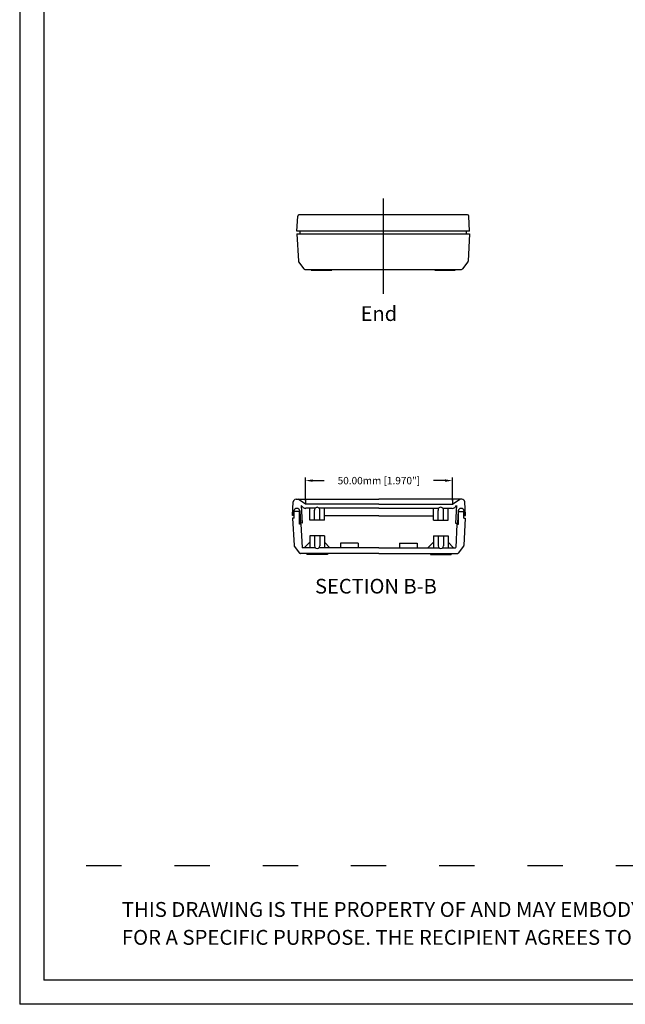
# Model space of a CAD drawing. Extents: x -448 to 675, y -755 to -28.
# Drawn here: x -448 to -242, y -755 to -420 of the extents above; entities that cross this region are included whole.
import ezdxf

# ---------------------------------------------------------------- set-up
doc = ezdxf.new("R2010")
doc.units = 0
doc.linetypes.add('ACAD_ISO03W100', pattern=[30, 12, -18])
doc.linetypes.add('CENTER', pattern=[2, 1.25, -0.25, 0.25, -0.25])
doc.layers.get('DEFPOINTS').update_dxf_attribs({"linetype": 'CONTINUOUS'})
for name, color, linetype in [('BORDER', 7, 'CONTINUOUS'), ('CENTER', 4, 'CENTER'), ('DIM', 3, 'CONTINUOUS'), ('PART', 7, 'CONTINUOUS'), ('TEXT', 3, 'CONTINUOUS')]:
    doc.layers.add(name, color=color, linetype=linetype)
doc.styles.get("Standard").update_dxf_attribs({"font": 'romans.shx'})
doc.dimstyles.get("Standard").update_dxf_attribs({"dimtxt": 0.18, "dimasz": 0.18, "dimexe": 0.18, "dimexo": 0.0625, "dimgap": 0.09, "dimtad": 0, "dimtih": 1, "dimtoh": 1, "dimdec": 4, "dimzin": 0, "dimdsep": 46, "dimtxsty": 'STANDARD', "dimcen": 0.09, "dimadec": 0, "dimazin": 0, "dimtfac": 1, "dimtdec": 4, "dimtofl": 0, "dimtmove": 0, "dimatfit": 3, "dimfxl": 1, "dimtolj": 1, "dimtzin": 0, "dimarcsym": 0})

# ---------------------------------------------------------------- blocks, each defined once
blk = doc.blocks.new('*D152')
at = {"layer": 'DEFPOINTS', "color": 0, "linetype": 'Continuous', "transparency": 16777216}
for p in [(-300.63, -576.51), (-350.63, -584.54), (-300.63, -584.54)]:
    blk.add_point(p, dxfattribs=at)
at = {"layer": 'DIM', "color": 0, "linetype": 'Continuous', "lineweight": -2, "transparency": 16777216}
for p, q in [((-350.63, -583.24), (-350.63, -575.51)), ((-300.63, -583.24), (-300.63, -575.51)), ((-348.13, -576.51), (-344.19, -576.51)), ((-303.13, -576.51), (-307.07, -576.51))]:
    blk.add_line(p, q, dxfattribs=at)
at = {"layer": 'DIM', "color": 0, "linetype": 'Continuous', "transparency": 16777216}
for points in [[(-348.13, -576.09), (-348.13, -576.93), (-350.63, -576.51)], [(-303.13, -576.09), (-303.13, -576.93), (-300.63, -576.51)]]:
    blk.add_solid(points, dxfattribs=at)
at = {"layer": 'DIM', "color": 0, "linetype": 'Continuous', "transparency": 16777216, "insert": (-325.63, -576.51), "char_height": 2.5, "attachment_point": 5}
blk.add_mtext('\\A1;50.00mm [1.970"]', dxfattribs=at)

msp = doc.modelspace()

# ---------------------------------------------------------------- linework, layer by layer
at = {"layer": 'BORDER', "linetype": 'Continuous'}
for p, q in [((-447.7071, -28.09824), (-447.7071, -754.53824)), ((-439.4521, -36.35324), (-439.4521, -746.27697)), ((666.71162, -746.27697), (-439.4521, -746.27697)), ((674.9729, -754.53824), (-447.7071, -754.53824))]:
    msp.add_line(p, q, dxfattribs=at)
at = {"layer": 'BORDER', "linetype": 'ACAD_ISO03W100'}
msp.add_line((426.88354, -707.47539), (-439.4521, -707.47539), dxfattribs=at)
at = {"layer": 'CENTER', "linetype": 'Continuous'}
msp.add_line((-324.16917, -480.61458), (-324.16917, -513.06846), dxfattribs=at)
at = {"layer": 'PART', "linetype": 'Continuous'}
for p, q in [((-353.50308, -491.70927), (-353.2347, -486.58833)), ((-295.50308, -486.20927), (-352.83525, -486.20927)), ((-294.83525, -491.70927), (-295.10363, -486.58833)), ((-294.83525, -491.70927), (-353.50308, -491.70927)), ((-352.50308, -491.70927), (-352.50308, -492.60927)), ((-295.83525, -492.60927), (-295.83525, -491.70927)), ((-353.50308, -492.60927), (-294.83525, -492.60927)), ((-353.50308, -492.60927), (-353.01331, -501.95463)), ((-294.83525, -492.60927), (-295.32502, -501.95463)), ((-352.93233, -502.17572), (-351.12692, -504.5513)), ((-350.80845, -504.70927), (-297.52988, -504.70927)), ((-348.66917, -504.70927), (-348.66917, -504.96927)), ((-348.66917, -504.96927), (-341.66917, -504.96927)), ((-341.66917, -504.70927), (-341.66917, -504.96927)), ((-306.66917, -504.70927), (-306.66917, -504.96927)), ((-306.66917, -504.96927), (-299.66917, -504.96927)), ((-299.66917, -504.70927), (-299.66917, -504.96927)), ((-295.40601, -502.17572), (-297.21142, -504.5513)), ((-355.03021, -588.39211), (-354.78854, -583.78066)), ((-353.78991, -582.83299), (-325.62721, -582.83299)), ((-350.62721, -584.53564), (-353.09216, -582.83299)), ((-352.01101, -584.96711), (-351.70083, -591.00865)), ((-350.62721, -582.83299), (-350.62721, -584.53564)), ((-325.62721, -584.53564), (-350.62721, -584.53564)), ((-297.46451, -582.83299), (-325.62721, -582.83299)), ((-325.62721, -584.53564), (-300.62721, -584.53564)), ((-300.62721, -584.53564), (-298.16226, -582.83299)), ((-300.62721, -582.83299), (-300.62721, -584.53564)), ((-299.24341, -584.96711), (-299.55359, -591.00865)), ((-296.2242, -588.39211), (-296.46588, -583.78066)), ((-354.56426, -588.44075), (-355.03021, -588.39211)), ((-354.56426, -588.44075), (-354.56426, -586.83747)), ((-354.46181, -589.23452), (-354.46181, -587.16767)), ((-352.84503, -586.97933), (-354.26016, -586.96768)), ((-352.64668, -591.33452), (-352.64668, -587.17932)), ((-352.50729, -586.82605), (-352.32118, -591.00865)), ((-347.33861, -585.93452), (-350.54266, -585.93452)), ((-349.12721, -589.93452), (-349.12721, -585.93452)), ((-347.52721, -589.93452), (-347.52721, -586.60654)), ((-325.62721, -585.93452), (-345.91246, -585.93452)), ((-345.72721, -589.93452), (-345.72721, -586.63126)), ((-344.12721, -589.93452), (-344.12721, -585.93452)), ((-325.62721, -588.43452), (-344.12721, -588.43452)), ((-325.62721, -585.93452), (-305.34195, -585.93452)), ((-325.62721, -588.43452), (-307.12721, -588.43452)), ((-307.12721, -589.93452), (-307.12721, -585.93452)), ((-305.52721, -589.93452), (-305.52721, -586.63126)), ((-303.91581, -585.93452), (-300.71176, -585.93452)), ((-303.72721, -589.93452), (-303.72721, -586.60654)), ((-302.12721, -589.93452), (-302.12721, -585.93452)), ((-298.74713, -586.82605), (-298.93323, -591.00865)), ((-298.60774, -591.33452), (-298.60774, -587.17932)), ((-298.40939, -586.97933), (-296.99426, -586.96768)), ((-296.79261, -589.23452), (-296.79261, -587.16767)), ((-296.69016, -588.44075), (-296.69016, -586.83747)), ((-296.69016, -588.44075), (-296.2242, -588.39211)), ((-354.96112, -589.23452), (-354.47135, -598.57988)), ((-354.46181, -589.23452), (-354.96112, -589.23452)), ((-352.14736, -591.33452), (-352.64668, -591.33452)), ((-351.70083, -591.00865), (-352.32118, -591.00865)), ((-352.14736, -591.33452), (-351.73307, -599.23976)), ((-344.12721, -589.93452), (-349.12721, -589.93452)), ((-307.12721, -589.93452), (-302.12721, -589.93452)), ((-299.55359, -591.00865), (-298.93323, -591.00865)), ((-299.10706, -591.33452), (-299.52135, -599.23976)), ((-299.10706, -591.33452), (-298.60774, -591.33452)), ((-296.79261, -589.23452), (-296.29329, -589.23452)), ((-296.29329, -589.23452), (-296.78306, -598.57988)), ((-344.12721, -595.33452), (-349.12721, -595.33452)), ((-349.12721, -595.33452), (-349.12721, -599.33452)), ((-347.52721, -595.33452), (-347.52721, -598.7244)), ((-345.72721, -595.33452), (-345.72721, -598.7244)), ((-344.12721, -595.33452), (-344.12721, -599.33452)), ((-307.12721, -595.33452), (-302.12721, -595.33452)), ((-307.12721, -595.33452), (-307.12721, -599.33452)), ((-305.52721, -595.33452), (-305.52721, -598.7244)), ((-303.72721, -595.33452), (-303.72721, -598.7244)), ((-302.12721, -595.33452), (-302.12721, -599.33452)), ((-354.39037, -598.80098), (-352.58496, -601.17656)), ((-349.12721, -597.47319), (-350.99067, -599.33452)), ((-344.12721, -597.47319), (-342.26375, -599.33452)), ((-332.62721, -597.73452), (-338.62721, -597.73452)), ((-338.62721, -597.73452), (-338.62721, -599.33452)), ((-332.62721, -597.73452), (-332.62721, -599.33452)), ((-318.62721, -597.73452), (-312.62721, -597.73452)), ((-318.62721, -597.73452), (-318.62721, -599.33452)), ((-312.62721, -597.73452), (-312.62721, -599.33452)), ((-307.12721, -597.47319), (-308.99067, -599.33452)), ((-302.12721, -597.47319), (-300.26375, -599.33452)), ((-296.86405, -598.80098), (-298.66946, -601.17656)), ((-325.62721, -601.33452), (-352.26649, -601.33452)), ((-347.29473, -599.33452), (-351.6332, -599.33452)), ((-350.12721, -601.33452), (-350.12721, -601.59452)), ((-343.12721, -601.59452), (-350.12721, -601.59452)), ((-325.62721, -599.33452), (-345.95968, -599.33452)), ((-343.12721, -601.33452), (-343.12721, -601.59452)), ((-325.62721, -599.33452), (-305.29473, -599.33452)), ((-325.62721, -601.33452), (-298.98792, -601.33452)), ((-308.12721, -601.33452), (-308.12721, -601.59452)), ((-308.12721, -601.59452), (-301.12721, -601.59452)), ((-303.95968, -599.33452), (-299.62122, -599.33452)), ((-301.12721, -601.33452), (-301.12721, -601.59452))]:
    msp.add_line(p, q, dxfattribs=at)
for centre, radius, start, end in [((-352.83525, -486.60927), 0.4, 90, 177), ((-295.50308, -486.60927), 0.4, 3, 90), ((-352.61386, -501.93369), 0.4, 183, 217.2343958), ((-295.72447, -501.93369), 0.4, 322.7656042, 357), ((-350.80845, -504.30927), 0.4, 217.2343958, 270), ((-297.52988, -504.30927), 0.4, 270, 322.7656042), ((-353.78991, -583.83299), 1, 90, 177), ((-350.27373, -583.93173), 2.02242, 210.7941018, 263.0347479), ((-346.62554, -586.49712), 0.90829, 351.507221, 186.9194232), ((-304.62888, -586.49712), 0.90829, 353.0805768, 188.492779), ((-300.98069, -583.93173), 2.02242, 276.9652521, 329.2058982), ((-297.46451, -583.83299), 1, 3, 90), ((-353.53496, -586.97784), 1.03882, 8.4021639, 172.2343172), ((-354.26181, -587.16767), 0.2, 89.5282435, 180), ((-352.84668, -587.17932), 0.2, 0, 89.5282435), ((-297.71945, -586.97784), 1.03882, 7.7656828, 171.5978361), ((-298.40774, -587.17932), 0.2, 90.4717565, 180), ((-296.99261, -587.16767), 0.2, 360, 90.4717565), ((-354.0719, -598.55895), 0.4, 183, 217.2343958), ((-346.62721, -598.73082), 0.90002, 179.5909042, 0.4090958), ((-304.62721, -598.73082), 0.90002, 179.5909042, 0.4090958), ((-297.18252, -598.55895), 0.4, 322.7656042, 357), ((-352.26649, -600.93452), 0.4, 217.2343958, 270), ((-351.6332, -599.23452), 0.1, 183, 270), ((-299.62122, -599.23452), 0.1, 270, 357), ((-298.98792, -600.93452), 0.4, 270, 322.7656042)]:
    msp.add_arc(centre, radius, start, end, dxfattribs=at)

# ---------------------------------------------------------------- texts
at = {"layer": 'DIM', "insert": (-412.98697, -719.13605), "char_height": 5.05824134, "attachment_point": 1}
msp.add_mtext_dynamic_manual_height_columns('THIS DRAWING IS THE PROPERTY OF AND MAY EMBODY PROPRIETARY INFORMATION OWNED BY Box Enclosures{\\fArial|b0|i0|c0|p34;\\H1.125x;\\C1;® }IT IS PROVIDED UNDER A CONFIDENTIAL RELATIONSHIP\\PFOR A SPECIFIC PURPOSE. THE RECIPIENT AGREES TO USE IT ONLY FOR SUCH PURPOSE AND RETURN IT TO Box Enclosures{\\fArial|b0|i0|c0|p34;\\H1.125x;\\C1;®\\fMS Shell Dlg 2|b0|i0|c0|p0;\\H0.59259x;\\C256; }UPON REQUEST.   ', width=693.7589852, gutter_width=13.5, heights=[0], dxfattribs=at)
at = {"layer": 'TEXT'}
for s, p in [('End', (-331.84135, -522.23588)), ('SECTION B-B', (-347.32986, -614.90618))]:
    msp.add_text(s, height=5, dxfattribs=at).set_placement(p)

# ---------------------------------------------------------------- dimensions: what is measured, and where the dimension line sits
at = {"layer": 'DIM', "linetype": 'Continuous'}
dim = msp.add_linear_dim(base=(-300.62721, -576.51078), p1=(-350.62721, -584.53564), p2=(-300.62721, -584.53564), dimstyle='STANDARD', override={"dimtxt": 2.5, "dimasz": 2.5, "dimexe": 1, "dimexo": 1.3, "dimgap": 1, "dimdec": 2, "dimzin": 4, "dimpost": 'mm', "dimcen": 1.5}, dxfattribs=at)
dim.commit()
dim.dimension.update_dxf_attribs({"geometry": '*D152', "text_midpoint": (-325.62721, -576.51078)})

doc.saveas('drawing.dxf')
